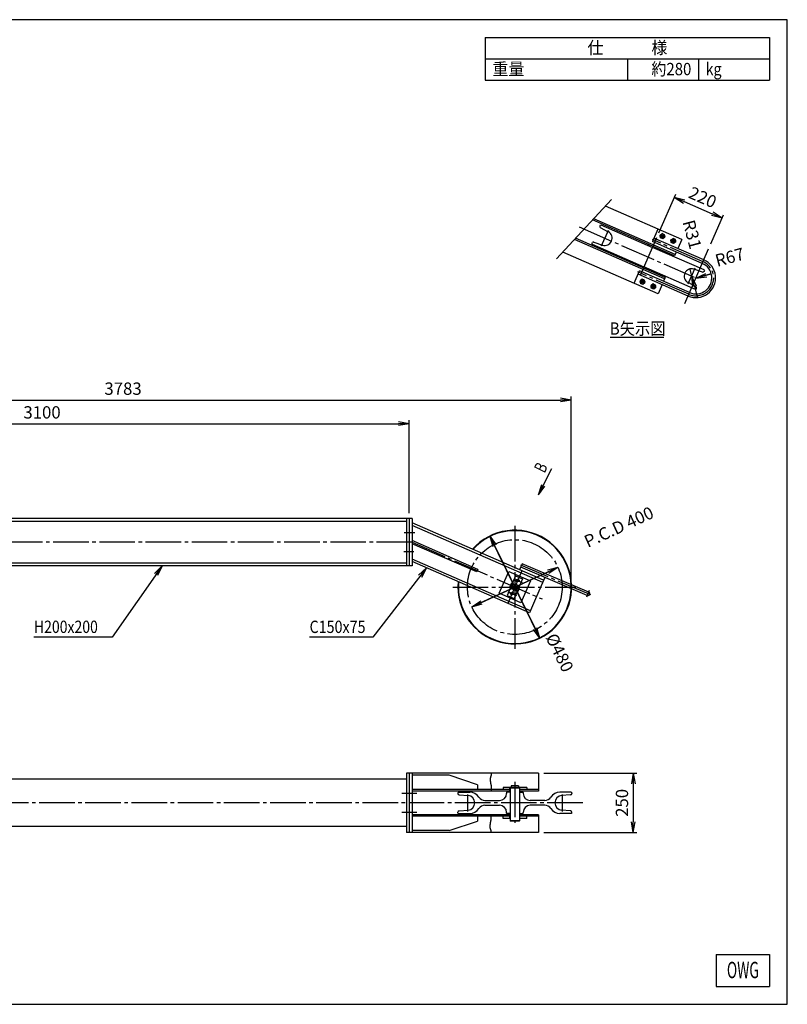
# Model space of a CAD drawing. Extents: x 10 to 410, y 10 to 287.
# Drawn here: x 194 to 410, y 10 to 287 of the extents above; entities that cross this region are included whole.
import ezdxf
from ezdxf.enums import TextEntityAlignment as Align

# ---------------------------------------------------------------- set-up
doc = ezdxf.new("R2010")
doc.units = 0
doc.linetypes.add('EXLTYPE3', pattern=[13, 10, -1, 1, -1])
doc.layers.get('0').update_dxf_attribs({"linetype": 'CONTINUOUS'})
doc.layers.get('DEFPOINTS').update_dxf_attribs({"linetype": 'CONTINUOUS'})
doc.layers.add('図面枠', color=7, linetype='CONTINUOUS')
doc.layers.add('Ｓ_１_１', color=7, linetype='CONTINUOUS')
doc.styles.add('EXCADDIM1', font='msgothic.ttc')
doc.styles.add('EXCADTTF1', font='msgothic.ttc')
doc.styles.get("Standard").update_dxf_attribs({"font": 'monotxt', "bigfont": 'extfont'})
doc.dimstyles.new('ISO-25', dxfattribs={"dimtxt": 2.5, "dimasz": 2.5, "dimexe": 1.25, "dimexo": 0.625, "dimtad": 1, "dimtxsty": 'STANDARD', "dimcen": 2.5, "dimazin": 3, "dimtfac": 1, "dimtmove": 0, "dimatfit": 3})

# ---------------------------------------------------------------- blocks, each defined once
blk = doc.blocks.new('EX_NORM')
at = {"color": 0, "linetype": 'CONTINUOUS'}
for q in [(-1, 0.167), (-1, 0), (-1, -0.167)]:
    blk.add_line((0, 0), q, dxfattribs=at)
blk = doc.blocks.new('*D15')
at = {"layer": 'DEFPOINTS', "color": 0}
for p in [(349.19, 180), (96.96, 153.33), (349.19, 127.38)]:
    blk.add_point(p, dxfattribs=at)
at = {"layer": 'Ｓ_１_１', "color": 2, "linetype": 'CONTINUOUS'}
for p, q in [((96.96, 154.83), (96.96, 181)), ((349.19, 128.88), (349.19, 181)), ((99.96, 180), (346.19, 180))]:
    blk.add_line(p, q, dxfattribs=at)
at = {"layer": 'Ｓ_１_１', "color": 2, "xscale": 3, "yscale": 3, "zscale": 3, "rotation": 180}
blk.add_blockref('EX_NORM', (96.96, 180), dxfattribs=at)
at = {"layer": 'Ｓ_１_１', "color": 2, "xscale": 3, "yscale": 3, "zscale": 3}
blk.add_blockref('EX_NORM', (349.19, 180), dxfattribs=at)
at = {"layer": 'Ｓ_１_１', "color": 2, "insert": (223.08, 182.75), "char_height": 3.464, "attachment_point": 5, "style": 'EXCADDIM1'}
blk.add_mtext('3783', dxfattribs=at)
blk = doc.blocks.new('*D16')
at = {"layer": 'DEFPOINTS', "color": 0}
for p in [(303.63, 173.33), (96.96, 153.33), (303.63, 146.67)]:
    blk.add_point(p, dxfattribs=at)
at = {"layer": 'Ｓ_１_１', "color": 2, "linetype": 'CONTINUOUS'}
for p, q in [((99.96, 173.33), (300.63, 173.33)), ((303.63, 148.17), (303.63, 174.33))]:
    blk.add_line(p, q, dxfattribs=at)
at = {"layer": 'Ｓ_１_１', "color": 2, "xscale": 3, "yscale": 3, "zscale": 3, "rotation": 180}
blk.add_blockref('EX_NORM', (96.96, 173.33), dxfattribs=at)
at = {"layer": 'Ｓ_１_１', "color": 2, "xscale": 3, "yscale": 3, "zscale": 3}
blk.add_blockref('EX_NORM', (303.63, 173.33), dxfattribs=at)
at = {"layer": 'Ｓ_１_１', "color": 2, "insert": (200.29, 176.08), "char_height": 3.464, "attachment_point": 5, "style": 'EXCADDIM1'}
blk.add_mtext('3100', dxfattribs=at)
blk = doc.blocks.new('*D26')
at = {"layer": 'DEFPOINTS', "color": 0}
for p in [(340, 75), (340, 58.33), (366.67, 58.33)]:
    blk.add_point(p, dxfattribs=at)
at = {"layer": 'Ｓ_１_１', "color": 2, "linetype": 'CONTINUOUS'}
for p, q in [((341.5, 75), (367.67, 75)), ((366.67, 72), (366.67, 61.33)), ((341.5, 58.33), (367.67, 58.33))]:
    blk.add_line(p, q, dxfattribs=at)
at = {"layer": 'Ｓ_１_１', "color": 2, "xscale": 3, "yscale": 3, "zscale": 3}
for p, rotation in [((366.67, 75), 90), ((366.67, 58.33), 270)]:
    blk.add_blockref('EX_NORM', p, dxfattribs=dict(at, rotation=rotation))
at = {"layer": 'Ｓ_１_１', "color": 2, "insert": (363.92, 66.67), "char_height": 3.464, "attachment_point": 5, "rotation": 90, "style": 'EXCADDIM1'}
blk.add_mtext('250', dxfattribs=at)
blk = doc.blocks.new('*D28')
at = {"layer": 'DEFPOINTS', "color": 0}
for p in [(391.64, 231.16), (373.23, 225.66), (387.86, 222.52)]:
    blk.add_point(p, dxfattribs=at)
at = {"layer": 'Ｓ_１_１', "color": 2, "linetype": 'CONTINUOUS'}
for p, q in [((373.83, 227.03), (378.6, 237.95)), ((380.95, 235.83), (388.89, 232.36)), ((388.46, 223.9), (392.04, 232.08))]:
    blk.add_line(p, q, dxfattribs=at)
at = {"layer": 'Ｓ_１_１', "color": 2, "xscale": 3, "yscale": 3, "zscale": 3}
for p, rotation in [((378.2, 237.03), 156.4000000000003), ((391.64, 231.16), 336.4000000000003)]:
    blk.add_blockref('EX_NORM', p, dxfattribs=dict(at, rotation=rotation))
at = {"layer": 'Ｓ_１_１', "color": 2, "insert": (386.02, 236.62), "char_height": 3.464, "attachment_point": 5, "rotation": 336.4, "style": 'EXCADDIM1'}
blk.add_mtext('220', dxfattribs=at)
blk = doc.blocks.new('*D29')
at = {"layer": 'DEFPOINTS', "color": 0}
for p in [(345.45, 132.93), (321.2, 121.83)]:
    blk.add_point(p, dxfattribs=at)
at = {"layer": 'Ｓ_１_１', "color": 2, "linetype": 'CONTINUOUS'}
for p, q in [((345.45, 132.93), (321.2, 121.83)), ((323.93, 123.07), (342.72, 131.68))]:
    blk.add_line(p, q, dxfattribs=at)
at = {"layer": 'Ｓ_１_１', "color": 2, "xscale": 3, "yscale": 3, "zscale": 3}
for p, rotation in [((345.45, 132.93), 24.59830185717694), ((321.2, 121.83), 204.5983018571769)]:
    blk.add_blockref('EX_NORM', p, dxfattribs=dict(at, rotation=rotation))
at = {"layer": 'Ｓ_１_１', "color": 2, "insert": (362.78, 143.89), "char_height": 3.464, "attachment_point": 5, "rotation": 24.5983, "style": 'EXCADDIM1'}
blk.add_mtext('P.C.D 400', dxfattribs=at)
blk = doc.blocks.new('*D30')
at = {"layer": 'DEFPOINTS', "color": 0}
for p in [(326.27, 141.74), (340.37, 113.01)]:
    blk.add_point(p, dxfattribs=at)
at = {"layer": 'Ｓ_１_１', "color": 2, "linetype": 'CONTINUOUS'}
for p, q in [((340.37, 113.01), (326.27, 141.74)), ((327.59, 139.04), (339.05, 115.71))]:
    blk.add_line(p, q, dxfattribs=at)
at = {"layer": 'Ｓ_１_１', "color": 2, "xscale": 3, "yscale": 3, "zscale": 3}
for p, rotation in [((326.27, 141.74), 116.1458144092314), ((340.37, 113.01), 296.1458144092314)]:
    blk.add_blockref('EX_NORM', p, dxfattribs=dict(at, rotation=rotation))
at = {"layer": 'Ｓ_１_１', "color": 2, "insert": (345.54, 108.73), "char_height": 3.464, "attachment_point": 5, "rotation": 296.1458, "style": 'EXCADDIM1'}
blk.add_mtext('%%c480', dxfattribs=at)
blk = doc.blocks.new('*D31')
at = {"layer": 'DEFPOINTS', "color": 0}
for p in [(384.29, 214.33), (388.6, 215.49)]:
    blk.add_point(p, dxfattribs=at)
at = {"layer": 'Ｓ_１_１', "color": 2, "linetype": 'CONTINUOUS'}
for p, q in [((388.6, 215.49), (384.29, 214.33)), ((387.18, 215.11), (388.6, 215.49))]:
    blk.add_line(p, q, dxfattribs=at)
at = {"layer": 'Ｓ_１_１', "color": 2, "xscale": 3, "yscale": 3, "zscale": 3, "rotation": 194.9999999999928}
blk.add_blockref('EX_NORM', (384.29, 214.33), dxfattribs=at)
at = {"layer": 'Ｓ_１_１', "color": 2, "insert": (393.91, 219.76), "char_height": 3.464, "attachment_point": 5, "rotation": 15, "style": 'EXCADDIM1'}
blk.add_mtext('R67', dxfattribs=at)
blk = doc.blocks.new('*D32')
at = {"layer": 'DEFPOINTS', "color": 0}
for p in [(382.53, 216.86), (383.06, 214.87)]:
    blk.add_point(p, dxfattribs=at)
at = {"layer": 'Ｓ_１_１', "color": 2, "linetype": 'CONTINUOUS'}
for p, q in [((382.53, 216.86), (383.06, 214.87)), ((383.84, 211.97), (384.62, 209.07))]:
    blk.add_line(p, q, dxfattribs=at)
at = {"layer": 'Ｓ_１_１', "color": 2, "xscale": 3, "yscale": 3, "zscale": 3, "rotation": 104.9999999999949}
blk.add_blockref('EX_NORM', (383.06, 214.87), dxfattribs=at)
at = {"layer": 'Ｓ_１_１', "color": 2, "insert": (382.8, 226.46), "char_height": 3.464, "attachment_point": 5, "rotation": 285, "style": 'EXCADDIM1'}
blk.add_mtext('R31', dxfattribs=at)

msp = doc.modelspace()

# ---------------------------------------------------------------- linework, layer by layer
at = {"layer": '図面枠', "color": 5, "linetype": 'CONTINUOUS'}
for p, q in [((410, 287), (10, 287)), ((410, 10), (410, 287)), ((10, 10), (410, 10))]:
    msp.add_line(p, q, dxfattribs=at)
at = {"layer": '図面枠', "color": 3, "linetype": 'CONTINUOUS'}
for p, q in [((325, 282), (405, 282)), ((325, 282), (325, 270)), ((405, 282), (405, 270)), ((325, 276), (405, 276)), ((325, 270), (405, 270)), ((390, 24), (390, 15)), ((390, 24), (405, 24)), ((405, 24), (405, 15)), ((390, 15), (405, 15))]:
    msp.add_line(p, q, dxfattribs=at)
at = {"layer": '図面枠', "color": 2, "linetype": 'CONTINUOUS'}
for p, q in [((365, 276), (365, 270)), ((385, 276), (385, 270))]:
    msp.add_line(p, q, dxfattribs=at)
at = {"layer": 'Ｓ_１_１', "color": 3, "linetype": 'CONTINUOUS'}
for p, q in [((345.09885, 219.73649), (360.49885, 236.40315)), ((380.29101, 225.17301), (358.79844, 234.56289)), ((378.2893, 220.59127), (355.20676, 230.67579)), ((378.46278, 220.98834), (355.51803, 231.01265)), ((357.33158, 229.2382), (357.23014, 229.00603)), ((357.33158, 229.2382), (357.50714, 229.307)), ((357.37603, 228.57992), (359.61684, 227.35819)), ((357.50714, 229.307), (372.04676, 222.95479)), ((373.57102, 228.1089), (372.02301, 224.56564)), ((375.44679, 214.08503), (350.10644, 225.15596)), ((375.62028, 214.48213), (350.41773, 225.49286)), ((355.54945, 224.39902), (357.96836, 223.58497)), ((373.22774, 225.65796), (368.59438, 215.0526)), ((386.0739, 218.42696), (372.02301, 224.56564)), ((386.50094, 219.40442), (372.45005, 225.5431)), ((374.1998, 226.37918), (374.78843, 226.81315)), ((374.28132, 225.65242), (374.19981, 226.37917)), ((374.95147, 225.35965), (374.28132, 225.65243)), ((375.45858, 226.52037), (374.78843, 226.81315)), ((375.54009, 225.79361), (374.95147, 225.35964)), ((375.54009, 225.79362), (375.45858, 226.52036)), ((377.25434, 225.04467), (377.84297, 225.47865)), ((377.33586, 224.31793), (377.25435, 225.04467)), ((378.51312, 225.18587), (377.84297, 225.47865)), ((378.59464, 224.45912), (378.00601, 224.02514)), ((378.59464, 224.45912), (378.51312, 225.18587)), ((380.29101, 225.17301), (379.17004, 222.60721)), ((373.61853, 209.9003), (346.82598, 221.60568)), ((355.03624, 223.98438), (355.13767, 224.21655)), ((355.03624, 223.98438), (355.10504, 223.80882)), ((355.10504, 223.80882), (369.64466, 217.45662)), ((370.9584, 223.79406), (370.82494, 223.48859)), ((386.58638, 216.60259), (372.04676, 222.95479)), ((373.40203, 222.72647), (373.26858, 222.42099)), ((378.00601, 224.02515), (377.33587, 224.31793)), ((378.743, 221.62975), (378.2893, 220.59127)), ((381.14344, 207.1416), (387.86288, 222.52177)), ((366.89858, 212.83628), (368.4466, 216.37957)), ((368.42285, 217.99041), (368.28938, 217.68492)), ((382.49749, 210.24088), (368.4466, 216.37957)), ((384.18429, 211.10441), (369.64466, 217.45662)), ((370.86648, 216.92282), (370.73302, 216.61733)), ((386.14198, 216.01238), (383.72306, 216.82644)), ((386.65518, 216.42703), (386.55375, 216.19486)), ((386.65518, 216.42703), (386.58638, 216.60259)), ((382.07045, 209.26342), (368.01956, 215.40211)), ((369.18358, 213.98417), (368.59495, 213.55019)), ((368.59496, 213.55018), (368.67648, 212.82344)), ((369.85373, 213.69138), (369.18359, 213.98416)), ((369.93525, 212.96463), (369.85373, 213.69138)), ((375.62028, 214.48213), (375.16659, 213.44367)), ((369.34663, 212.53066), (368.67648, 212.82344)), ((369.93525, 212.96463), (369.34662, 212.53065)), ((372.23812, 212.64967), (371.64949, 212.2157)), ((371.6495, 212.21569), (371.73102, 211.48894)), ((372.40117, 211.19616), (371.73102, 211.48895)), ((372.90828, 212.35689), (372.23813, 212.64967)), ((372.98978, 211.63014), (372.40115, 211.19617)), ((372.98979, 211.63014), (372.90827, 212.35688)), ((374.73955, 212.46622), (373.61853, 209.9003)), ((384.31539, 211.83149), (382.07459, 213.05322)), ((384.35985, 211.17321), (384.18429, 211.10441)), ((384.35985, 211.17321), (384.46128, 211.40538)), ((360.19, 197.7), (375.25, 197.7)), ((303.62778, 146.66669), (98.42779, 146.66669)), ((302.82777, 145.8667), (98.42779, 145.8667)), ((302.82777, 146.66667), (302.82777, 133.33334)), ((303.62778, 146.66667), (303.62778, 133.33334)), ((304.42774, 146.66667), (303.62778, 146.66667)), ((303.62778, 146.66666), (303.62778, 133.33332)), ((341.16751, 128.67675), (304.42781, 144.7287)), ((341.43434, 129.28767), (304.42782, 145.45619)), ((304.42783, 146.66655), (304.42783, 133.33333)), ((322.91497, 132.35909), (304.42782, 140.43631)), ((322.59476, 131.62599), (304.42783, 139.5633)), ((302.82777, 134.13332), (98.42779, 134.13332)), ((303.62778, 133.33335), (98.42779, 133.33335)), ((304.42779, 133.33333), (303.62778, 133.33333)), ((337.6976, 120.73502), (304.42781, 135.27093)), ((337.43071, 120.12415), (304.42783, 134.54344)), ((335.39972, 133.95412), (334.66853, 132.23662)), ((353.69036, 125.00791), (334.9819, 132.97269)), ((354.10818, 125.98933), (335.39972, 133.95412)), ((322.91497, 132.35909), (322.59475, 131.62598)), ((328.93439, 125.65506), (331.60349, 131.7641)), ((333.54701, 130.55125), (331.14482, 125.05312)), ((331.60354, 131.76412), (337.71257, 129.09502)), ((333.54701, 130.55125), (335.5019, 129.69714)), ((335.5019, 129.69714), (333.09971, 124.19901)), ((337.71242, 129.09509), (335.04332, 122.98605)), ((341.77978, 130.07862), (339.43241, 124.70596)), ((335.04344, 122.98591), (328.93441, 125.655)), ((331.14482, 125.05312), (333.09971, 124.19901)), ((339.43241, 124.70596), (337.43059, 120.12418)), ((303.63778, 75.00008), (302.83777, 75.00008)), ((302.83777, 75.00002), (302.83777, 58.33335)), ((340, 75.00002), (302.83777, 75.00002)), ((303.63778, 75.00002), (303.63778, 58.33335)), ((304.43783, 75.00002), (304.43783, 58.33335)), ((340, 75.00002), (340, 70.0001)), ((302.83777, 73.33331), (98.43779, 73.33331)), ((314.83252, 74.4334), (304.40002, 74.4334)), ((322.8326, 71.76664), (314.83259, 74.43331)), ((326.70112, 70.4334), (304.40002, 70.4334)), ((332, 70.0001), (304.40002, 70.0001)), ((317.33333, 69.5334), (317.46667, 69.66674)), ((317.33333, 69.5334), (317.33333, 69.28005)), ((317.46667, 69.66674), (320.66667, 69.66674)), ((322.83248, 71.76668), (322.83248, 70.43335)), ((332, 70.4334), (326.70112, 70.4334)), ((330, 71.03341), (330, 70.4334)), ((336.66671, 71.03341), (330, 71.03341)), ((331, 69.60007), (331.06667, 69.66674)), ((331, 69.60007), (331, 69.3334)), ((331.96667, 69.66674), (331.06667, 69.66674)), ((331.96667, 70.0001), (331.96667, 71.03341)), ((332, 69.6334), (331.96667, 69.66674)), ((332.13333, 71.03341), (332, 70.90007)), ((332, 70.90007), (332, 61.63335)), ((332, 70.90007), (334.66667, 70.90007)), ((334.4, 71.43341), (332.26667, 71.43341)), ((332.26667, 71.43341), (332.26667, 71.03341)), ((334.4, 71.43341), (334.4, 71.03341)), ((334.53333, 71.03341), (334.66667, 70.90007)), ((334.66667, 70.90007), (334.66667, 61.63335)), ((340, 70.4334), (334.66667, 70.4334)), ((340, 70.0001), (334.66667, 70.0001)), ((334.66667, 69.6334), (334.7, 69.66674)), ((334.7, 70.0001), (334.7, 71.03341)), ((334.7, 69.66674), (335.6, 69.66674)), ((335.66667, 69.60007), (335.6, 69.66674)), ((335.66667, 69.60007), (335.66667, 69.3334)), ((336.66671, 71.03341), (336.66671, 70.4334)), ((349.2, 69.66674), (346, 69.66674)), ((349.33333, 69.5334), (349.2, 69.66674)), ((349.33333, 69.5334), (349.33333, 69.28005)), ((317.63761, 68.94798), (320.18012, 68.72554)), ((324.89619, 67.3334), (329, 67.3334)), ((341.77047, 67.3334), (337.66667, 67.3334)), ((349.02905, 68.94798), (346.48654, 68.72554)), ((317.33333, 63.80007), (317.33333, 64.05343)), ((317.33333, 63.80007), (317.46667, 63.66674)), ((317.63761, 64.38549), (320.18012, 64.60794)), ((324.89619, 66.00007), (329, 66.00007)), ((331, 63.7334), (331, 64.00007)), ((331, 63.7334), (331.06667, 63.66674)), ((335.66667, 63.7334), (335.6, 63.66674)), ((335.66667, 63.7334), (335.66667, 64.00007)), ((341.77047, 66.00007), (337.66667, 66.00007)), ((349.02905, 64.38549), (346.48654, 64.60794)), ((349.33333, 63.80007), (349.2, 63.66674)), ((349.33333, 63.80007), (349.33333, 64.05343)), ((332, 63.33337), (304.40002, 63.33337)), ((326.70112, 62.90002), (304.40002, 62.90002)), ((314.83253, 58.89999), (322.83257, 61.56667)), ((317.46667, 63.66674), (320.66667, 63.66674)), ((322.83248, 62.9), (322.83248, 61.56667)), ((332, 62.90002), (326.70112, 62.90002)), ((330, 62.30007), (330, 62.90008)), ((332, 62.30007), (330, 62.30007)), ((331.96667, 63.66674), (331.06667, 63.66674)), ((332, 63.70007), (331.96667, 63.66674)), ((331.96667, 62.30007), (331.96667, 63.33337)), ((332.13333, 61.50002), (332, 61.63335)), ((334.66667, 61.63335), (332, 61.63335)), ((334.53333, 61.50002), (332.13333, 61.50002)), ((334.53333, 61.50002), (334.66667, 61.63335)), ((334.66667, 63.70007), (334.7, 63.66674)), ((340, 63.33337), (334.66667, 63.33337)), ((340, 62.90002), (334.66667, 62.90002)), ((336.66671, 62.30007), (334.66667, 62.30007)), ((334.7, 63.66674), (335.6, 63.66674)), ((334.7, 62.30007), (334.7, 63.33337)), ((336.66671, 62.30007), (336.66671, 62.90008)), ((340, 63.33337), (340, 58.33335)), ((349.2, 63.66674), (346, 63.66674)), ((302.83777, 60.00002), (98.43779, 60.00002)), ((340, 58.33335), (302.83777, 58.33335)), ((303.6378, 58.33342), (302.8378, 58.33335)), ((314.83244, 58.90003), (304.40002, 58.90003))]:
    msp.add_line(p, q, dxfattribs=at)
at = {"layer": 'Ｓ_１_１', "color": 1, "linetype": 'EXLTYPE3'}
for p, q in [((351.3956, 228.70325), (383.77962, 214.55502)), ((359.58523, 227.73576), (358.62754, 225.54369)), ((357.66985, 223.35163), (358.62754, 225.54369)), ((386.28741, 218.91568), (372.04085, 225.13985)), ((375.48086, 225.81949), (374.25904, 226.35329)), ((375.13685, 226.6973), (374.60305, 225.47548)), ((378.5354, 224.48499), (377.31358, 225.01879)), ((378.19139, 225.3628), (377.65759, 224.14098)), ((384.02157, 217.05978), (383.06388, 214.86772)), ((382.28397, 209.75214), (367.91882, 216.02812)), ((369.87601, 212.9905), (368.65419, 213.5243)), ((368.9982, 212.6465), (369.532, 213.86831)), ((382.10619, 212.67565), (383.06388, 214.86772)), ((372.93055, 211.65601), (371.70874, 212.18981)), ((372.05275, 211.312), (372.58654, 212.53382)), ((333.32333, 144.61991), (333.32333, 110.02353)), ((305.15544, 142.66667), (302.16584, 142.66667)), ((304.42783, 140), (89.55147, 140)), ((304.42782, 139.9998), (340.98196, 124.02893)), ((304.89547, 137.33333), (302.06836, 137.33333)), ((354.71313, 125.15214), (334.99435, 133.54705)), ((335.32515, 131.95683), (331.3215, 122.79328)), ((332.96328, 129.71495), (335.40689, 128.64731)), ((315.85313, 127.37506), (350.4495, 127.37506)), ((331.36186, 126.04953), (333.80548, 124.98189)), ((354.29098, 126.41871), (353.50756, 124.57853)), ((333.33333, 72.61664), (333.33333, 61.04331)), ((305.77116, 69.33333), (301.50444, 69.33333)), ((352.4709, 66.66667), (93.31699, 66.66667)), ((320, 69.05887), (320, 64.2746)), ((346.66667, 69.05887), (346.66667, 64.2746)), ((305.77116, 64), (301.50444, 64))]:
    msp.add_line(p, q, dxfattribs=at)
at = {"layer": 'Ｓ_１_１', "color": 3, "linetype": 'CONTINUOUS', "flags": 128}
for points in [[(326.66667, 75.00002), (326.66679, 74.99778), (326.66713, 74.99142), (326.66765, 74.98148), (326.66831, 74.96849), (326.66907, 74.95299), (326.6699, 74.93551), (326.67075, 74.9166), (326.6716, 74.89678), (326.67239, 74.8766), (326.67309, 74.85659), (326.67367, 74.83729), (326.67409, 74.81906), (326.67436, 74.80194), (326.67447, 74.78578), (326.67443, 74.77044), (326.67427, 74.75578), (326.67397, 74.74165), (326.67355, 74.72791), (326.67301, 74.71441), (326.67237, 74.70101), (326.67163, 74.68757), (326.6708, 74.67394), (326.66989, 74.66005), (326.66888, 74.64587), (326.66778, 74.63145), (326.66659, 74.61681), (326.66528, 74.602), (326.66387, 74.58706), (326.66234, 74.57204), (326.6607, 74.55696), (326.65892, 74.54187), (326.65702, 74.52681), (326.65498, 74.51182), (326.65282, 74.49699), (326.65051, 74.48225), (326.64806, 74.46761), (326.64546, 74.45306), (326.64272, 74.43857), (326.63983, 74.42415), (326.6368, 74.40979), (326.63361, 74.39548), (326.63027, 74.38121), (326.62678, 74.36698), (326.62314, 74.35276), (326.62, 74.34099), (326.61676, 74.32923), (326.61342, 74.31749), (326.60999, 74.30576), (326.60647, 74.29404), (326.60287, 74.28235), (326.59919, 74.27067), (326.59544, 74.25901), (326.59162, 74.24737), (326.58774, 74.23575), (326.5838, 74.22415), (326.5798, 74.21255), (326.57575, 74.20097), (326.57165, 74.18941), (326.56752, 74.17786), (326.56336, 74.16633), (326.55917, 74.15481), (326.55495, 74.14331), (326.55072, 74.13181), (326.54647, 74.12031), (326.54221, 74.10882), (326.53794, 74.09733), (326.53369, 74.08586), (326.52944, 74.07439), (326.52519, 74.06291), (326.52097, 74.05142), (326.51676, 74.03993), (326.51258, 74.02843), (326.50842, 74.01692), (326.5043, 74.00539), (326.50022, 73.99385), (326.49618, 73.9823), (326.49218, 73.97072), (326.48827, 73.9592), (326.48441, 73.94766), (326.48061, 73.93609), (326.47689, 73.92451), (326.47323, 73.9129), (326.46965, 73.90127), (326.46616, 73.88962), (326.46275, 73.87794), (326.45944, 73.86623), (326.45623, 73.8545), (326.45313, 73.84273), (326.4489, 73.82597), (326.44489, 73.80915), (326.44109, 73.79228), (326.4375, 73.77536), (326.43411, 73.7584), (326.43093, 73.74139), (326.42794, 73.72435), (326.42513, 73.70728), (326.42252, 73.69017), (326.42009, 73.67304), (326.41783, 73.65589), (326.41573, 73.63859), (326.4138, 73.62127), (326.41204, 73.60394), (326.41043, 73.58659), (326.40898, 73.56923), (326.40768, 73.55186), (326.40652, 73.53448), (326.4055, 73.51709), (326.40461, 73.49969), (326.40385, 73.48229), (326.40321, 73.46488), (326.40269, 73.44731), (326.40228, 73.42973), (326.40198, 73.41216), (326.40178, 73.39458), (326.40169, 73.377), (326.40169, 73.35942), (326.40177, 73.34184), (326.40195, 73.32426), (326.4022, 73.30669), (326.40253, 73.28911), (326.40293, 73.27154), (326.40339, 73.25391), (326.40392, 73.23628), (326.4045, 73.21865), (326.40514, 73.20103), (326.40582, 73.1834), (326.40654, 73.16578), (326.4073, 73.14816), (326.40809, 73.13055), (326.40892, 73.11293), (326.40976, 73.09531), (326.41062, 73.0777), (326.4116, 73.05816), (326.41259, 73.03861), (326.41361, 73.01907), (326.41465, 72.99953), (326.41571, 72.98), (326.4168, 72.96046), (326.41792, 72.94093), (326.41907, 72.92139), (326.42025, 72.90186), (326.42147, 72.88234), (326.42272, 72.86281), (326.424, 72.8434), (326.42532, 72.824), (326.42668, 72.8046), (326.42809, 72.78521), (326.42953, 72.76581), (326.43103, 72.74642), (326.43258, 72.72704), (326.43417, 72.70766), (326.43582, 72.68828), (326.43753, 72.66891), (326.43929, 72.64954), (326.4411, 72.63026), (326.44296, 72.61098), (326.4449, 72.59171), (326.44689, 72.57245), (326.44895, 72.5532), (326.45108, 72.53395), (326.45327, 72.51471), (326.45554, 72.49548), (326.45787, 72.47625), (326.46029, 72.45704), (326.46278, 72.43783), (326.46534, 72.41866), (326.46798, 72.3995), (326.47071, 72.38035), (326.47352, 72.36121), (326.47641, 72.34208), (326.47939, 72.32297), (326.48245, 72.30387), (326.48561, 72.28479), (326.48886, 72.26572), (326.4922, 72.24667), (326.49564, 72.22764), (326.49905, 72.20923), (326.50256, 72.19083), (326.50614, 72.17244), (326.5098, 72.15408), (326.51354, 72.13572), (326.51733, 72.11738), (326.5212, 72.09905), (326.52511, 72.08074), (326.52909, 72.06243), (326.5331, 72.04414), (326.53717, 72.02585), (326.54128, 72.00753), (326.54542, 71.98922), (326.54959, 71.97091), (326.55379, 71.95261), (326.55801, 71.93431), (326.56225, 71.91602), (326.56649, 71.89773), (326.57074, 71.87944), (326.575, 71.86115), (326.57925, 71.84286), (326.58349, 71.82457), (326.58773, 71.80628), (326.59194, 71.78798), (326.59614, 71.76967), (326.60031, 71.75136), (326.60445, 71.73305), (326.60855, 71.71472), (326.61262, 71.69639), (326.61664, 71.67804), (326.62061, 71.65969), (326.62453, 71.64132), (326.62839, 71.62294), (326.63219, 71.60458), (326.63591, 71.5862), (326.63957, 71.56781), (326.64314, 71.5494), (326.64664, 71.53097), (326.65005, 71.51254), (326.65337, 71.49408), (326.65659, 71.47561), (326.65971, 71.45712), (326.66273, 71.43862), (326.66564, 71.42009), (326.66809, 71.40384), (326.67046, 71.38758), (326.67275, 71.3713), (326.67494, 71.35501), (326.67706, 71.33871), (326.67909, 71.32239), (326.68104, 71.30607), (326.68292, 71.28974), (326.68471, 71.2734), (326.68643, 71.25705), (326.68807, 71.24069), (326.68964, 71.2243), (326.69113, 71.20791), (326.69256, 71.19151), (326.69391, 71.1751), (326.69519, 71.15869), (326.69641, 71.14228), (326.69756, 71.12586), (326.69864, 71.10944), (326.69966, 71.09301), (326.70061, 71.07658), (326.70151, 71.06015), (326.70234, 71.0437), (326.70312, 71.02724), (326.70384, 71.01078), (326.7045, 70.99432), (326.7051, 70.97786), (326.70565, 70.96139), (326.70615, 70.94491), (326.7066, 70.92843), (326.70699, 70.91195), (326.70734, 70.89546), (326.70764, 70.87896), (326.70789, 70.86244), (326.70809, 70.84592), (326.70825, 70.8294), (326.70837, 70.81288), (326.70844, 70.79636), (326.70848, 70.77986), (326.70848, 70.76336), (326.70845, 70.74688), (326.70838, 70.73042), (326.70827, 70.71398), (326.70814, 70.69756), (326.70798, 70.68175), (326.7078, 70.66595), (326.70758, 70.65016), (326.70733, 70.63436), (326.70705, 70.61854), (326.70673, 70.6027), (326.70637, 70.58681), (326.70598, 70.57087), (326.70554, 70.55487), (326.70506, 70.5388), (326.70454, 70.52264), (326.70397, 70.50642), (326.70336, 70.49014), (326.70271, 70.47385), (326.70204, 70.45759), (326.70133, 70.4414), (326.7006, 70.42532), (326.69985, 70.40939), (326.69909, 70.39366), (326.69832, 70.37816), (326.69754, 70.36294), (326.69676, 70.34804), (326.69598, 70.33348), (326.69518, 70.31912), (326.69435, 70.30481), (326.69347, 70.2904), (326.69252, 70.27574), (326.69148, 70.26067), (326.69033, 70.24504), (326.68906, 70.22869), (326.68764, 70.21148), (326.68606, 70.19324), (326.6843, 70.17384), (326.68236, 70.15323), (326.68028, 70.13186), (326.67814, 70.11032), (326.676, 70.08916), (326.67392, 70.06897), (326.67198, 70.05031), (326.67025, 70.03376), (326.66878, 70.01989), (326.66765, 70.00928), (326.66692, 70.00249), (326.66667, 70.0001)], [(326.66667, 58.33346), (326.66679, 58.33569), (326.66713, 58.34205), (326.66765, 58.352), (326.66831, 58.36499), (326.66907, 58.38049), (326.6699, 58.39796), (326.67075, 58.41688), (326.6716, 58.43669), (326.67239, 58.45687), (326.67309, 58.47688), (326.67367, 58.49619), (326.67409, 58.51442), (326.67436, 58.53154), (326.67447, 58.54769), (326.67443, 58.56303), (326.67427, 58.5777), (326.67397, 58.59183), (326.67355, 58.60557), (326.67301, 58.61907), (326.67237, 58.63247), (326.67163, 58.64591), (326.6708, 58.65954), (326.66989, 58.67343), (326.66888, 58.6876), (326.66778, 58.70203), (326.66659, 58.71667), (326.66528, 58.73147), (326.66387, 58.74641), (326.66234, 58.76144), (326.6607, 58.77652), (326.65892, 58.79161), (326.65702, 58.80667), (326.65498, 58.82166), (326.65282, 58.83649), (326.65051, 58.85122), (326.64806, 58.86586), (326.64546, 58.88042), (326.64272, 58.8949), (326.63983, 58.90932), (326.6368, 58.92368), (326.63361, 58.93799), (326.63027, 58.95226), (326.62678, 58.9665), (326.62314, 58.98071), (326.62, 58.99248), (326.61676, 59.00424), (326.61342, 59.01599), (326.60999, 59.02772), (326.60647, 59.03943), (326.60287, 59.05113), (326.59919, 59.06281), (326.59544, 59.07447), (326.59162, 59.08611), (326.58774, 59.09773), (326.5838, 59.10932), (326.5798, 59.12093), (326.57575, 59.13251), (326.57165, 59.14407), (326.56752, 59.15561), (326.56336, 59.16714), (326.55917, 59.17866), (326.55495, 59.19017), (326.55072, 59.20167), (326.54647, 59.21316), (326.54221, 59.22465), (326.53794, 59.23614), (326.53369, 59.24761), (326.52944, 59.25909), (326.52519, 59.27057), (326.52097, 59.28205), (326.51676, 59.29354), (326.51258, 59.30505), (326.50842, 59.31656), (326.5043, 59.32809), (326.50022, 59.33963), (326.49618, 59.35118), (326.49218, 59.36275), (326.48827, 59.37428), (326.48441, 59.38582), (326.48061, 59.39738), (326.47688, 59.40897), (326.47323, 59.42057), (326.46965, 59.4322), (326.46616, 59.44386), (326.46275, 59.45554), (326.45944, 59.46725), (326.45623, 59.47898), (326.45313, 59.49074), (326.4489, 59.50751), (326.44489, 59.52433), (326.44109, 59.5412), (326.4375, 59.55812), (326.43411, 59.57508), (326.43093, 59.59208), (326.42794, 59.60912), (326.42513, 59.6262), (326.42252, 59.6433), (326.42009, 59.66043), (326.41783, 59.67758), (326.41573, 59.69488), (326.4138, 59.7122), (326.41204, 59.72954), (326.41043, 59.74688), (326.40898, 59.76424), (326.40768, 59.78162), (326.40652, 59.799), (326.4055, 59.81639), (326.40461, 59.83379), (326.40385, 59.85119), (326.40321, 59.8686), (326.40269, 59.88617), (326.40228, 59.90375), (326.40198, 59.92132), (326.40178, 59.9389), (326.40169, 59.95648), (326.40169, 59.97406), (326.40177, 59.99164), (326.40195, 60.00922), (326.4022, 60.02679), (326.40253, 60.04437), (326.40293, 60.06195), (326.40339, 60.07958), (326.40392, 60.09721), (326.4045, 60.11483), (326.40514, 60.13246), (326.40582, 60.15008), (326.40654, 60.1677), (326.4073, 60.18532), (326.40809, 60.20294), (326.40892, 60.22056), (326.40976, 60.23817), (326.41062, 60.25579), (326.4116, 60.27533), (326.41259, 60.29487), (326.41361, 60.31441), (326.41465, 60.33395), (326.41571, 60.35349), (326.4168, 60.37302), (326.41792, 60.39256), (326.41907, 60.41209), (326.42025, 60.43162), (326.42147, 60.45115), (326.42272, 60.47068), (326.424, 60.49008), (326.42532, 60.50948), (326.42668, 60.52888), (326.42809, 60.54828), (326.42954, 60.56767), (326.43103, 60.58706), (326.43258, 60.60645), (326.43417, 60.62583), (326.43582, 60.6452), (326.43753, 60.66458), (326.43929, 60.68394), (326.4411, 60.70322), (326.44296, 60.7225), (326.4449, 60.74177), (326.44689, 60.76103), (326.44895, 60.78028), (326.45108, 60.79953), (326.45327, 60.81877), (326.45554, 60.838), (326.45787, 60.85723), (326.46029, 60.87644), (326.46278, 60.89565), (326.46534, 60.91482), (326.46798, 60.93398), (326.47071, 60.95313), (326.47352, 60.97227), (326.47641, 60.99139), (326.47939, 61.01051), (326.48245, 61.0296), (326.48561, 61.04869), (326.48886, 61.06775), (326.4922, 61.0868), (326.49564, 61.10584), (326.49905, 61.12425), (326.50256, 61.14265), (326.50614, 61.16103), (326.5098, 61.1794), (326.51354, 61.19775), (326.51733, 61.21609), (326.5212, 61.23442), (326.52511, 61.25274), (326.52909, 61.27104), (326.5331, 61.28934), (326.53717, 61.30762), (326.54128, 61.32594), (326.54542, 61.34426), (326.54959, 61.36257), (326.55379, 61.38087), (326.55801, 61.39916), (326.56225, 61.41746), (326.56649, 61.43575), (326.57074, 61.45404), (326.575, 61.47232), (326.57925, 61.49061), (326.58349, 61.5089), (326.58773, 61.5272), (326.59194, 61.5455), (326.59614, 61.5638), (326.60031, 61.58211), (326.60445, 61.60043), (326.60855, 61.61876), (326.61262, 61.63709), (326.61664, 61.65543), (326.62061, 61.67379), (326.62453, 61.69216), (326.62839, 61.71054), (326.63219, 61.7289), (326.63591, 61.74728), (326.63957, 61.76567), (326.64314, 61.78408), (326.64664, 61.8025), (326.65005, 61.82094), (326.65337, 61.83939), (326.65659, 61.85787), (326.65971, 61.87635), (326.66273, 61.89486), (326.66564, 61.91338), (326.66809, 61.92963), (326.67046, 61.9459), (326.67275, 61.96218), (326.67494, 61.97847), (326.67706, 61.99477), (326.67909, 62.01108), (326.68104, 62.02741), (326.68292, 62.04374), (326.68471, 62.06008), (326.68643, 62.07643), (326.68807, 62.09279), (326.68964, 62.10917), (326.69113, 62.12557), (326.69256, 62.14197), (326.69391, 62.15837), (326.69519, 62.17478), (326.69641, 62.1912), (326.69756, 62.20762), (326.69864, 62.22404), (326.69966, 62.24047), (326.70061, 62.25689), (326.70151, 62.27332), (326.70234, 62.28978), (326.70312, 62.30623), (326.70384, 62.32269), (326.7045, 62.33915), (326.7051, 62.35562), (326.70565, 62.37209), (326.70615, 62.38856), (326.7066, 62.40504), (326.70699, 62.42153), (326.70734, 62.43802), (326.70764, 62.45452), (326.70789, 62.47104), (326.70809, 62.48756), (326.70825, 62.50408), (326.70837, 62.5206), (326.70844, 62.53711), (326.70848, 62.55362), (326.70848, 62.57011), (326.70845, 62.58659), (326.70838, 62.60306), (326.70827, 62.6195), (326.70814, 62.63592), (326.70798, 62.65173), (326.7078, 62.66752), (326.70758, 62.68332), (326.70733, 62.69911), (326.70705, 62.71493), (326.70673, 62.73078), (326.70637, 62.74667), (326.70598, 62.76261), (326.70554, 62.7786), (326.70506, 62.79468), (326.70454, 62.81083), (326.70397, 62.82706), (326.70336, 62.84334), (326.70271, 62.85963), (326.70204, 62.87589), (326.70133, 62.89208), (326.7006, 62.90816), (326.69985, 62.92408), (326.69909, 62.93982), (326.69832, 62.95531), (326.69754, 62.97053), (326.69676, 62.98543), (326.69598, 63), (326.69518, 63.01436), (326.69435, 63.02867), (326.69347, 63.04307), (326.69252, 63.05774), (326.69148, 63.07281), (326.69033, 63.08844), (326.68906, 63.10478), (326.68764, 63.122), (326.68606, 63.14023), (326.6843, 63.15964), (326.68236, 63.18025), (326.68028, 63.20161), (326.67814, 63.22316), (326.676, 63.24432), (326.67392, 63.26451), (326.67198, 63.28317), (326.67025, 63.29971), (326.66878, 63.31358), (326.66765, 63.3242), (326.66692, 63.33098), (326.66667, 63.33337)]]:
    msp.add_lwpolyline(points, dxfattribs=at)
at = {"layer": 'Ｓ_１_１', "color": 3, "linetype": 'CONTINUOUS'}
for centre, radius in [((374.86995, 226.08639), 0.63333), ((374.86995, 226.08639), 0.4), ((377.92449, 224.75189), 0.63333), ((377.92449, 224.75189), 0.4), ((369.2651, 213.2574), 0.63333), ((369.2651, 213.2574), 0.4), ((372.31964, 211.92291), 0.63333), ((372.31964, 211.92291), 0.4), ((333.32333, 127.37507), 0.83333), ((333.32333, 127.37507), 0.4), ((333.32333, 127.37507), 0.34167), ((334.12407, 129.20778), 0.4), ((332.52262, 125.54238), 0.4)]:
    msp.add_circle(centre, radius, dxfattribs=at)
at = {"layer": 'Ｓ_１_１', "color": 1, "linetype": 'EXLTYPE3'}
msp.add_circle((333.32333, 127.37506), 13.33333, dxfattribs=at)
at = {"layer": 'Ｓ_１_１', "color": 3, "linetype": 'CONTINUOUS'}
for centre, radius, start, end in [((357.5356, 228.87258), 0.33333, 156.4, 241.4), ((358.62754, 225.54369), 2.06667, 336.4, 62.1431156), ((355.44313, 224.0831), 0.33333, 71.4, 156.4), ((358.62754, 225.54369), 2.06667, 250.6568844, 336.4), ((384.28569, 214.33392), 5.53333, 246.3999975, 66.4000025), ((383.06388, 214.86772), 2.06667, 70.6568844, 156.4), ((384.28569, 214.33392), 4.46667, 246.3999975, 66.4000025), ((386.2483, 216.32831), 0.33333, 251.4, 336.4), ((383.06388, 214.86772), 2.06667, 156.4, 242.1431156), ((384.15583, 211.53883), 0.33333, 336.4, 61.4), ((333.32333, 127.37506), 16, 174.6088001, 138.1890257), ((333.32333, 127.37506), 15.86667, 174.7672741, 138.0305653), ((333.32333, 127.37506), 1.36667, 117.7042598, 195.0937397), ((333.32333, 127.37506), 1.33333, 119.5291021, 193.2688974), ((333.32333, 127.37507), 1.26667, 123.7621023, 189.0358973), ((333.32333, 127.37506), 1.36667, 297.7042598, 15.0937397), ((333.32333, 127.37506), 1.33333, 299.5291021, 13.2688974), ((333.32333, 127.37507), 1.26667, 303.7621023, 9.0358973), ((353.89928, 125.49862), 0.53333, 246.9381564, 67.2035117), ((317.66667, 69.28005), 0.33333, 180, 265), ((320.66667, 66.66674), 3, 32.2309526, 90), ((329, 69.3334), 2, 270, 0), ((337.66667, 69.3334), 2, 180, 270), ((346, 66.66674), 3, 90, 147.7690474), ((349, 69.28005), 0.33333, 275, 0), ((320, 66.66674), 2.06667, 0, 85.7431156), ((320, 66.66674), 2.06667, 274.2568844, 0), ((324.89619, 69.3334), 2, 212.2309526, 270), ((341.77047, 69.3334), 2, 270, 327.7690474), ((346.66667, 66.66674), 2.06667, 94.2568844, 180), ((346.66667, 66.66674), 2.06667, 180, 265.7431156), ((317.66667, 64.05343), 0.33333, 95, 180), ((320.66667, 66.66674), 3, 270, 327.7690474), ((324.89619, 64.00007), 2, 90, 147.7690474), ((329, 64.00007), 2, 0, 90), ((337.66667, 64.00007), 2, 90, 180), ((341.77047, 64.00007), 2, 32.2309526, 90), ((346, 66.66674), 3, 212.2309526, 270), ((349, 64.05343), 0.33333, 0, 85)]:
    msp.add_arc(centre, radius, start, end, dxfattribs=at)
at = {"layer": 'Ｓ_１_１', "color": 1, "linetype": 'EXLTYPE3'}
msp.add_arc((384.28569, 214.33392), 5, 246.3999975, 66.4000025, dxfattribs=at)

# ---------------------------------------------------------------- texts
at = {"layer": '図面枠', "color": 4, "linetype": 'CONTINUOUS', "style": 'EXCADTTF1', "width": 0.999231}
for s, height, p, p2 in [('仕\u3000\u3000\u3000様', 3.464203, (353.75, 277.38281), (376.25, 277.38281)), ('重量', 3.464203, (327, 271.38281), (336, 271.38281)), ('約280', 3.464203, (371.75, 271.38281), (383, 271.38281)), ('kg', 3.464203, (387, 271.38281), (391.5, 271.38281)), ('OWG', 4.618938, (393, 17.34375), (402, 17.34375))]:
    msp.add_text(s, height=height, dxfattribs=at).set_placement(p, p2, align=Align.FIT)
at = {"layer": 'Ｓ_１_１', "color": 4, "linetype": 'CONTINUOUS', "style": 'EXCADTTF1', "width": 0.999231}
for s, p, p2 in [('B矢示図', (360, 198.38281), (375.75, 198.38281)), ('H200x200', (198, 114.46615), (216, 114.46615)), ('C150x75', (275.56308, 114.46615), (291.31308, 114.46615))]:
    msp.add_text(s, height=3.464203, dxfattribs=at).set_placement(p, p2, align=Align.FIT)
msp.add_text('B', height=3.4642, rotation=63.4349488, dxfattribs=at).set_placement((341.68722, 159.24081), (342.69345, 161.25328), align=Align.FIT)

# ---------------------------------------------------------------- dimensions: what is measured, and where the dimension line sits
at = {"layer": 'Ｓ_１_１', "color": 2, "linetype": 'CONTINUOUS'}
for base, p1, p2, angle, picture, middle in [((391.63753, 231.16162), (373.22774, 225.65796), (387.86288, 222.52177), 156.4, '*D28', (386.0185, 236.6175)), ((366.66667, 58.33335), (340, 75.00002), (340, 58.33335), 90, '*D26', (363.91667, 66.66669))]:
    dim = msp.add_linear_dim(base=base, p1=p1, p2=p2, angle=angle, dimstyle='ISO-25', override={"dimtxt": 3.464203, "dimasz": 3, "dimexe": 1, "dimexo": 1.5, "dimgap": 0, "dimtad": 1, "dimjust": 0, "dimtih": 0, "dimtoh": 0, "dimdec": 2, "dimlfac": 15, "dimzin": 8, "dimlunit": 2, "dimtxsty": 'EXCADDIM1', "dimblk1": 'EX_NORM', "dimblk2": 'EX_NORM', "dimsah": 1, "dimse1": 0, "dimse2": 0, "dimclrd": 2, "dimclre": 2, "dimclrt": 2, "dimtmove": 2}, dxfattribs=at)
    dim.commit()
    dim.dimension.update_dxf_attribs({"geometry": picture, "text_midpoint": middle, "dimtype": 160})
for center, mpoint, picture, middle, turn in [((382.52899, 216.86396), (383.06388, 214.86772), '*D32', (382.80394, 226.46302), 285), ((388.60016, 215.48998), (384.28569, 214.33392), '*D31', (393.90645, 219.7588), 15)]:
    dim = msp.add_radius_dim(center=center, mpoint=mpoint, dimstyle='ISO-25', override={"dimtxt": 3.464203, "dimasz": 3, "dimgap": 0, "dimtad": 1, "dimjust": 0, "dimtih": 0, "dimtoh": 0, "dimdec": 2, "dimlfac": 15, "dimzin": 8, "dimlunit": 2, "dimtxsty": 'EXCADDIM1', "dimblk1": 'EX_NORM', "dimblk2": 'EX_NORM', "dimsah": 1, "dimclrd": 2, "dimclre": 2, "dimclrt": 2, "dimtmove": 2}, dxfattribs=at)
    dim.commit()
    dim.dimension.update_dxf_attribs({"geometry": picture, "text_midpoint": middle, "dimtype": 164, "text_rotation": turn})
dim = msp.add_linear_dim(base=(349.19, 180), p1=(96.96112, 153.33333), p2=(349.19, 127.37506), text='3783', dimstyle='ISO-25', override={"dimtxt": 3.464203, "dimasz": 3, "dimexe": 1, "dimexo": 1.5, "dimgap": 0, "dimtad": 1, "dimjust": 0, "dimtih": 0, "dimtoh": 0, "dimdec": 2, "dimlfac": 15, "dimzin": 8, "dimlunit": 2, "dimtxsty": 'EXCADDIM1', "dimblk1": 'EX_NORM', "dimblk2": 'EX_NORM', "dimsah": 1, "dimse1": 0, "dimse2": 0, "dimclrd": 2, "dimclre": 2, "dimclrt": 2, "dimtmove": 2}, dxfattribs=at)
dim.commit()
dim.dimension.update_dxf_attribs({"geometry": '*D15', "text_midpoint": (223.07556, 182.75), "dimtype": 160})
dim = msp.add_linear_dim(base=(303.62778, 173.33333), p1=(96.96112, 153.33333), p2=(303.62778, 146.66667), dimstyle='ISO-25', override={"dimtxt": 3.464203, "dimasz": 3, "dimexe": 1, "dimexo": 1.5, "dimgap": 0, "dimtad": 1, "dimjust": 0, "dimtih": 0, "dimtoh": 0, "dimdec": 2, "dimlfac": 15, "dimzin": 8, "dimlunit": 2, "dimtxsty": 'EXCADDIM1', "dimblk1": 'EX_NORM', "dimblk2": 'EX_NORM', "dimsah": 1, "dimse1": 1, "dimse2": 0, "dimclrd": 2, "dimclre": 2, "dimclrt": 2, "dimtmove": 2}, dxfattribs=at)
dim.commit()
dim.dimension.update_dxf_attribs({"geometry": '*D16', "text_midpoint": (200.29445, 176.08333), "dimtype": 160})
dim = msp.add_diameter_dim_2p(p1=(345.44665, 132.92511), p2=(321.20002, 121.825), text='P.C.D 400', dimstyle='ISO-25', override={"dimtxt": 3.464203, "dimasz": 3, "dimgap": 0, "dimtad": 1, "dimjust": 0, "dimtih": 0, "dimtoh": 0, "dimdec": 2, "dimlfac": 15, "dimzin": 8, "dimlunit": 2, "dimtxsty": 'EXCADDIM1', "dimblk1": 'EX_NORM', "dimblk2": 'EX_NORM', "dimsah": 1, "dimclrd": 2, "dimclre": 2, "dimclrt": 2, "dimtmove": 2}, dxfattribs=at)
dim.commit()
dim.dimension.update_dxf_attribs({"geometry": '*D29', "text_midpoint": (362.78315, 143.88623), "dimtype": 163, "text_rotation": 24.5983019})
dim = msp.add_diameter_dim_2p(p1=(340.37385, 113.01225), p2=(326.27282, 141.73786), dimstyle='ISO-25', override={"dimtxt": 3.464203, "dimasz": 3, "dimgap": 0, "dimtad": 1, "dimjust": 1, "dimtih": 0, "dimtoh": 0, "dimdec": 2, "dimlfac": 15, "dimzin": 8, "dimlunit": 2, "dimtxsty": 'EXCADDIM1', "dimblk1": 'EX_NORM', "dimblk2": 'EX_NORM', "dimsah": 1, "dimclrd": 2, "dimclre": 2, "dimclrt": 2, "dimtmove": 2}, dxfattribs=at)
dim.commit()
dim.dimension.update_dxf_attribs({"geometry": '*D30', "text_midpoint": (345.54148, 108.72579), "dimtype": 163})

# ---------------------------------------------------------------- leaders
for points in [[(340, 153.33333), (343.70667, 160.74667)], [(234.05828, 133.33335), (220, 113.33333), (198, 113.33333)], [(308.48967, 132.76878), (293.33333, 113.33333), (275.56308, 113.33333)]]:
    msp.add_leader(points, dimstyle='ISO-25', override={"dimasz": 3, "dimldrblk": 'EX_NORM'}, dxfattribs=at)

doc.saveas('drawing.dxf')
